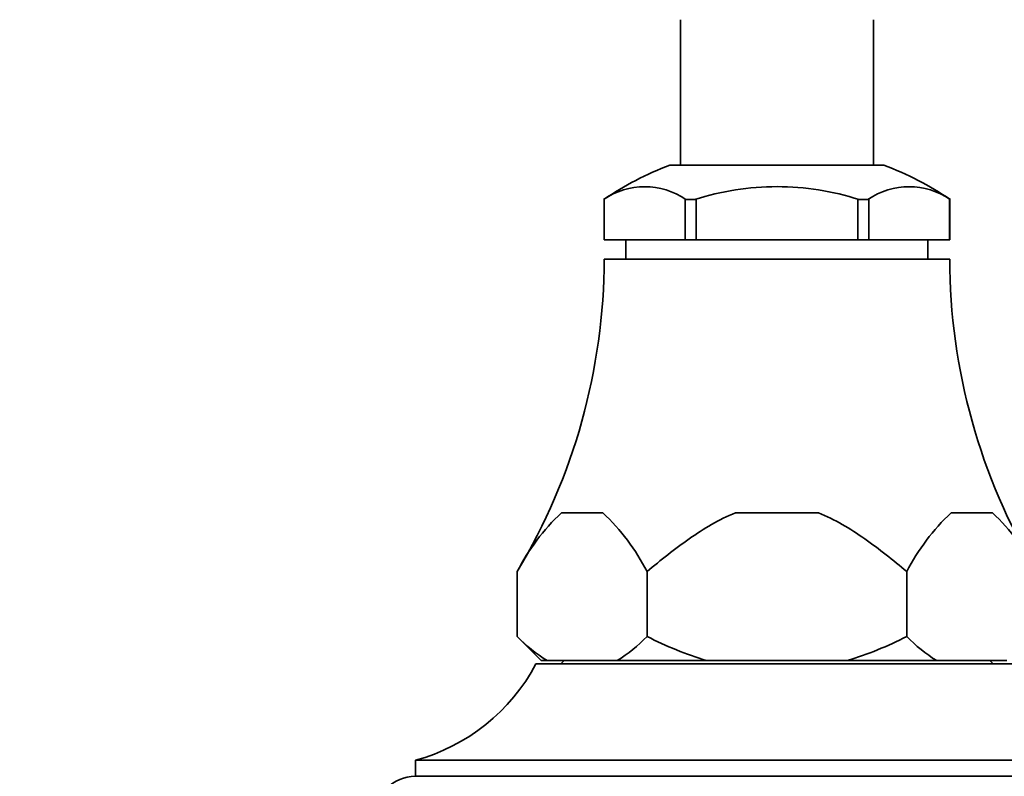
# Model space of a CAD drawing. Units: millimetres. Extents: x 0 to 744, y 0 to 1164.
# Drawn here: x 649 to 711, y 820 to 867 of the extents above; entities that cross this region are included whole.
import ezdxf
from ezdxf import colors
from ezdxf.entities.mleader import LeaderData, LeaderLine
from ezdxf.math import Vec2, Vec3

# ---------------------------------------------------------------- set-up
doc = ezdxf.new("R2010")
doc.units = ezdxf.units.MM
doc.layers.add('DV5_Défaut', color=7, linetype='Continuous')
doc.layers.add('Défaut', color=7, linetype='Continuous')

# ---------------------------------------------------------------- blocks, each defined once
blk = doc.blocks.new('_DOT')
at = {"color": 0}
blk.add_line((0, 0), (-1, 0), dxfattribs=at)
at = {"color": 0, "const_width": 0.333}
blk.add_lwpolyline([(-0.1665, 0, 1), (0.1665, 0, 1)], format="xyb", close=True, dxfattribs=at)
blk = doc.blocks.new('SE4')
at = {"layer": 'DV5_Défaut', "color": 7, "linetype": 'Continuous', "lineweight": 35}
for p, q in [((690.596, 866.703), (690.596, 857.653)), ((702.596, 857.653), (702.596, 866.703)), ((689.94, 857.653), (703.252, 857.653)), ((685.808, 855.503), (685.804, 855.503)), ((685.808, 855.503), (685.853, 855.503)), ((685.846, 855.503), (685.846, 853.003)), ((685.853, 855.503), (685.853, 853.003)), ((690.884, 855.503), (690.929, 855.503)), ((690.884, 853.003), (690.884, 855.503)), ((691.475, 855.503), (690.929, 855.503)), ((691.565, 855.503), (691.475, 855.503)), ((691.565, 853.003), (691.565, 855.503)), ((701.717, 855.503), (701.627, 855.503)), ((701.627, 855.503), (701.627, 853.003)), ((702.263, 855.503), (701.717, 855.503)), ((702.308, 855.503), (702.263, 855.503)), ((702.308, 853.003), (702.308, 855.503)), ((707.384, 855.503), (707.339, 855.503)), ((707.339, 855.503), (707.339, 853.003)), ((707.346, 853.003), (707.346, 855.503)), ((707.384, 855.503), (707.388, 855.503)), ((685.853, 853.003), (685.846, 853.003)), ((685.853, 853.003), (690.884, 853.003)), ((687.196, 853.003), (687.196, 851.803)), ((691.565, 853.003), (690.884, 853.003)), ((701.627, 853.003), (691.565, 853.003)), ((702.308, 853.003), (701.627, 853.003)), ((707.339, 853.003), (702.308, 853.003)), ((705.996, 851.803), (705.996, 853.003)), ((707.339, 853.003), (707.346, 853.003)), ((685.846, 851.803), (707.346, 851.803)), ((683.182, 836.003), (685.761, 836.003)), ((694.017, 836.003), (699.175, 836.003)), ((710.01, 836.003), (707.431, 836.003)), ((680.431, 832.35), (680.431, 828.303)), ((688.515, 832.35), (688.512, 832.35)), ((688.512, 828.303), (688.512, 832.35)), ((688.515, 832.35), (688.515, 828.303)), ((704.677, 828.303), (704.677, 832.35)), ((704.68, 832.35), (704.677, 832.35)), ((704.68, 828.303), (704.68, 832.35)), ((680.431, 828.303), (681.931, 826.803)), ((688.515, 828.303), (688.512, 828.303)), ((704.68, 828.303), (704.677, 828.303)), ((681.931, 826.803), (682.289, 826.803)), ((682.289, 826.803), (686.655, 826.803)), ((683.346, 826.803), (683.146, 826.603)), ((692.23, 826.803), (686.655, 826.803)), ((692.23, 826.803), (700.962, 826.803)), ((706.537, 826.803), (700.962, 826.803)), ((710.903, 826.803), (706.537, 826.803)), ((710.046, 826.603), (709.846, 826.803)), ((711.596, 826.603), (681.596, 826.603)), ((719.096, 820.603), (674.096, 820.603)), ((674.096, 820.603), (674.096, 819.603)), ((719.096, 819.603), (674.096, 819.603))]:
    blk.add_line(p, q, dxfattribs=at)
for centre, radius, start, end in [((697.036, 838.955), 20, 110.78331, 124.1683), ((696.156, 838.955), 20, 55.8317, 69.21669), ((688.369, 851.817), 4.487, 55.20843, 124.79157), ((704.823, 851.817), 4.487, 55.20843, 124.79157), ((647.846, 851.901), 38, 329.03666, 359.85163), ((745.346, 851.901), 38, 180.14837, 210.95898), ((692.4, 826.196), 13.459, 133.22804, 152.78913), ((676.539, 826.193), 13.464, 27.21494, 46.7679), ((716.653, 826.193), 13.464, 133.2321, 152.78506), ((700.792, 826.196), 13.459, 27.21087, 46.77196), ((687.465, 835.113), 9.79, 224.0759, 238.08367), ((681.48, 835.112), 9.789, 301.91508, 315.92535), ((711.712, 835.112), 9.789, 224.07465, 238.08492), ((670.976, 832.19), 12, 285.06942, 332.25019), ((674.096, 817.103), 2.5, 90, 180)]:
    blk.add_arc(centre, radius, start, end, dxfattribs=at)
for points, knots in [([(691.475, 855.503), (692.299, 855.768), (693.153, 855.972), (694.866, 856.242), (695.731, 856.31), (697.477, 856.309), (698.339, 856.24), (700.044, 855.971), (700.886, 855.77), (701.717, 855.503)], [0, 0, 0, 0, 0.25, 0.25, 0.5, 0.5, 0.75, 0.75, 1, 1, 1, 1]), ([(694.017, 836.003), (693.498, 835.798), (693.005, 835.55), (692.05, 835.003), (691.589, 834.703), (690.233, 833.754), (689.366, 833.06), (688.515, 832.35)], [0, 0, 0, 0, 0.25, 0.25, 0.5, 0.5, 1, 1, 1, 1]), ([(704.677, 832.35), (704.253, 832.704), (703.824, 833.053), (702.954, 833.735), (702.511, 834.068), (701.606, 834.701), (701.144, 835.001), (700.187, 835.551), (699.688, 835.801), (699.175, 836.003)], [0, 0, 0, 0, 0.25, 0.25, 0.5, 0.5, 0.75, 0.75, 1, 1, 1, 1]), ([(688.515, 828.303), (689.111, 828.004), (689.717, 827.726), (690.953, 827.221), (691.585, 826.995), (692.23, 826.803)], [0, 0, 0, 0, 0.5, 0.5, 1, 1, 1, 1]), ([(700.962, 826.803), (701.603, 826.993), (702.24, 827.222), (703.479, 827.728), (704.084, 828.006), (704.677, 828.303)], [0, 0, 0, 0, 0.5, 0.5, 1, 1, 1, 1])]:
    blk.add_open_spline(points, degree=3, knots=knots, dxfattribs=at)

msp = doc.modelspace()

# ---------------------------------------------------------------- block references
at = {"layer": 'Défaut'}
msp.add_blockref('SE4', (0, 0), dxfattribs=at)

# ---------------------------------------------------------------- leaders
at = {"layer": 'Défaut', "color": 7, "linetype": 'Continuous', "lineweight": 18}
ml = msp.add_multileader_mtext('Standard', dxfattribs=at)
ml.set_content('{\\pxsm0.9;\\fSolid Edge ISO|b1||i0||c0|p34;\\W1.;27/09/2022\\P}', color=256)
ml.set_leader_properties()
ml.set_arrow_properties(name='DOT')
ml.build(insert=Vec2(0, 0))
ml.multileader.update_dxf_attribs({"leader_type": 0, "dogleg_length": 0, "arrow_head_size": 12})
ctx = ml.context
ctx.base_point, ctx.char_height, ctx.arrow_head_size, ctx.landing_gap_size = Vec3(656.602, 1156.973), 12, 12, 4.2
notes = []
notes.append((ctx, [(0, (0, 0, 0), (0, 0), (1, 0), 1, [])]))
ctx.mtext.insert = Vec3(658.602, 1163.093)
for ctx, leaders in notes:
    for number, flags, end, landing, length, lines in leaders:
        leader = LeaderData()
        leader.index, (leader.has_last_leader_line, leader.has_dogleg_vector, leader.attachment_direction) = number, flags
        leader.last_leader_point, leader.dogleg_vector, leader.dogleg_length = Vec3(end), Vec3(landing), length
        for number, points, colour, breaks in lines:
            line = LeaderLine()
            line.index, line.vertices, line.color, line.breaks = number, Vec3.list(points), colors.encode_raw_color(colour), breaks
            leader.lines.append(line)
        ctx.leaders.append(leader)

doc.saveas('drawing.dxf')
